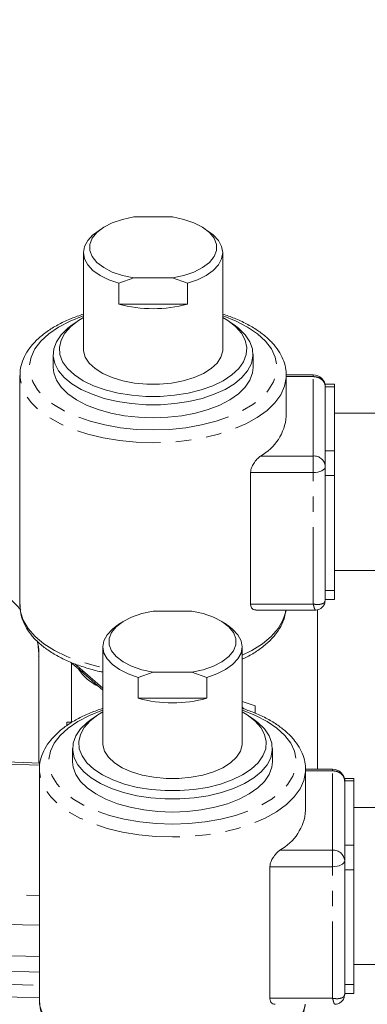
# Model space of a CAD drawing. Units: millimetres. Extents: x 11 to 1180, y 5 to 832.
# Drawn here: x 226 to 254, y 273 to 354 of the extents above; entities that cross this region are included whole.
import ezdxf

# ---------------------------------------------------------------- set-up
doc = ezdxf.new("R2010")
doc.units = ezdxf.units.MM
doc.linetypes.add('PHANTOM', pattern=[12.7, 6.35, -1.27, 1.27, -1.27, 1.27, -1.27])
doc.layers.add('SLD-0', color=7, linetype='Continuous')
doc.styles.add('SLDTEXTSTYLE0', font='TXT', dxfattribs={"width": 0.605})
doc.dimstyles.new('SLDDIMSTYLE0', dxfattribs={"dimtxt": 0, "dimasz": 3, "dimexe": 0, "dimexo": 0.0625, "dimgap": 0, "dimtad": 0, "dimtih": 1, "dimtoh": 1, "dimdec": 0, "dimrnd": 1e-09, "dimzin": 0, "dimdsep": 46, "dimtxsty": 'Standard', "dimsah": 1, "dimcen": 0.09, "dimadec": 0, "dimazin": 0, "dimtfac": 3, "dimtdec": 0, "dimtofl": 0, "dimtmove": 0, "dimatfit": 3, "dimfxl": 1, "dimfrac": 2, "dimtolj": 1, "dimtzin": 0, "dimarcsym": 0})
doc.dimstyles.new('SLDDIMSTYLE6', dxfattribs={"dimtxt": 3, "dimasz": 3, "dimexe": 0, "dimexo": 0.0625, "dimgap": 0.75, "dimtad": 0, "dimlfac": 2, "dimrnd": 1e-09, "dimzin": 12, "dimdsep": 46, "dimtxsty": 'SLDTEXTSTYLE0', "dimsah": 1, "dimcen": 0.09, "dimadec": 0, "dimazin": 0, "dimtfac": 1, "dimtdec": 3, "dimtofl": 0, "dimtmove": 0, "dimatfit": 3, "dimfxl": 1, "dimfrac": 2, "dimtolj": 1, "dimtzin": 12, "dimarcsym": 0})

# ---------------------------------------------------------------- blocks, each defined once
blk = doc.blocks.new('*D64')
at = {"layer": 'SLD-0'}
for p, q in [((108.321, 341.823), (108.321, 423.81)), ((299.674, 232.331), (299.674, 423.81)), ((108.321, 420.635), (196.11, 420.635)), ((299.674, 420.635), (211.886, 420.635))]:
    blk.add_line(p, q, dxfattribs=at)
for points in [[(108.321, 420.635), (111.321, 420.174), (111.321, 421.097)], [(299.674, 420.635), (296.674, 421.097), (296.674, 420.174)]]:
    blk.add_solid(points, dxfattribs=at)
at = {"layer": 'SLD-0', "insert": (197.697, 422.204), "char_height": 3, "attachment_point": 1, "style": 'SLDTEXTSTYLE0'}
blk.add_mtext('382.71', dxfattribs=at)

msp = doc.modelspace()

# ---------------------------------------------------------------- linework, layer by layer
at = {"color": 7, "linetype": 'Continuous', "lineweight": 15}
for p, q in [((235.068328, 337.867969), (238.269888, 337.867969)), ((232.412435, 336.894521), (232.007034, 336.610847)), ((241.331182, 336.610847), (240.925781, 336.894521)), ((230.9191, 334.91067), (230.9191, 326.927663)), ((242.419101, 326.927663), (242.419101, 334.91067)), ((235.068328, 332.816401), (233.829654, 332.384893)), ((233.829654, 330.658832), (233.829654, 332.384893)), ((238.269888, 332.816401), (235.068328, 332.816401)), ((239.508561, 332.384893), (238.269888, 332.816401)), ((239.508561, 330.658832), (239.508561, 332.384893)), ((239.508561, 330.658832), (233.829654, 330.658832)), ((230.385445, 329.219208), (229.980044, 328.935535)), ((243.358157, 328.935535), (242.952771, 329.219208)), ((228.419102, 326.496148), (228.419102, 325.417363)), ((244.919099, 325.417363), (244.919099, 326.496148)), ((225.669108, 324.747042), (225.669108, 305.749302)), ((225.670419, 324.661226), (225.669108, 324.747042)), ((249.893106, 324.800433), (247.649096, 324.800433)), ((247.669108, 324.747042), (247.668735, 324.701325)), ((247.669108, 321.379938), (247.669108, 324.747042)), ((251.643099, 324.034655), (250.893108, 324.034655)), ((250.893108, 323.829198), (250.893108, 324.034655)), ((250.893108, 318.525062), (250.893108, 323.829198)), ((251.643099, 324.034655), (251.643099, 323.829198)), ((251.643099, 318.525062), (251.643099, 323.829198)), ((263.893105, 321.635933), (251.643099, 321.635933)), ((250.893108, 316.472785), (250.893108, 318.525062)), ((251.643099, 318.525062), (251.643099, 316.472785)), ((244.715847, 305.849773), (244.715847, 316.728243)), ((250.893108, 316.472785), (250.893108, 306.979475)), ((251.643099, 306.979475), (251.643099, 316.472785)), ((251.643099, 308.635936), (255.901686, 308.635936)), ((250.893108, 306.390182), (250.893108, 306.979475)), ((251.643099, 306.979475), (251.643099, 306.237211)), ((250.851251, 306.069882), (250.893108, 306.171452)), ((250.893108, 306.171452), (250.893108, 306.390182)), ((250.893108, 306.237211), (251.643099, 306.237211)), ((225.669734, 305.808612), (225.669108, 305.749302)), ((245.156832, 305.354932), (250.109963, 305.354932)), ((250.239111, 292.202694), (250.239111, 305.382022)), ((236.668326, 305.270233), (239.869885, 305.270233)), ((234.012432, 304.296789), (233.607031, 304.013116)), ((242.931179, 304.013116), (242.525778, 304.296789)), ((232.519112, 302.312938), (232.519112, 294.329928)), ((244.019098, 294.329928), (244.019098, 302.312938)), ((227.221302, 292.703738), (227.221302, 301.651948)), ((229.882188, 301.034698), (230.693854, 300.324527)), ((229.93911, 300.984894), (229.93911, 296.058634)), ((230.693511, 300.324091), (230.943806, 300.103878)), ((230.945654, 300.104213), (232.519112, 298.72751)), ((236.668326, 300.218669), (235.429652, 299.787157)), ((235.429652, 298.0611), (235.429652, 299.787157)), ((239.869885, 300.218669), (236.668326, 300.218669)), ((241.108559, 299.787157), (239.869885, 300.218669)), ((241.108559, 298.0611), (241.108559, 299.787157)), ((241.108559, 298.0611), (235.429652, 298.0611)), ((244.019098, 297.798836), (245.087035, 297.437609)), ((244.166515, 297.182531), (244.019098, 297.320699)), ((231.985442, 296.621473), (231.580041, 296.337803)), ((244.958169, 296.337803), (244.552768, 296.621473)), ((229.545407, 296.098714), (229.93911, 296.098714)), ((229.545407, 295.809363), (229.545407, 296.098714)), ((230.0191, 293.898416), (230.0191, 292.819631)), ((246.519111, 292.819631), (246.519111, 293.898416)), ((222.2412, 292.877645), (227.334015, 292.6998)), ((227.269105, 292.14931), (227.269105, 273.15157)), ((227.270417, 292.063494), (227.269105, 292.14931)), ((251.493103, 292.202694), (249.249108, 292.202694)), ((249.269105, 292.14931), (249.268733, 292.10359)), ((249.269105, 288.782207), (249.269105, 292.14931)), ((253.243111, 291.436923), (252.493105, 291.436923)), ((252.493105, 291.231466), (252.493105, 291.436923)), ((252.493105, 285.927327), (252.493105, 291.231466)), ((253.243111, 291.436923), (253.243111, 291.231466)), ((253.243111, 285.927327), (253.243111, 291.231466)), ((265.493102, 289.038201), (253.243111, 289.038201)), ((252.493105, 283.875049), (252.493105, 285.927327)), ((253.243111, 285.927327), (253.243111, 283.875049)), ((246.315844, 273.252041), (246.315844, 284.130507)), ((252.493105, 283.875049), (252.493105, 274.381743)), ((253.243111, 274.381743), (253.243111, 283.875049)), ((253.243111, 276.038201), (257.501684, 276.038201)), ((252.493105, 273.792447), (252.493105, 274.381743)), ((253.243111, 274.381743), (253.243111, 273.639477)), ((252.451248, 273.472146), (252.493105, 273.573718)), ((252.493105, 273.573718), (252.493105, 273.792447)), ((252.493105, 273.639477), (253.243111, 273.639477)), ((227.269731, 273.210879), (227.269105, 273.15157))]:
    msp.add_line(p, q, dxfattribs=at)
at = {"color": 8, "linetype": 'PHANTOM', "lineweight": 0}
for p, q in [((249.893106, 324.663454), (247.669108, 324.663454)), ((249.893106, 324.663454), (249.893106, 324.800433)), ((249.893106, 318.096423), (249.893106, 324.663454)), ((251.643099, 323.829198), (250.893108, 323.829198)), ((250.893108, 318.525062), (251.643099, 318.525062)), ((245.543219, 318.096423), (249.893106, 318.096423)), ((249.893106, 316.728243), (249.893106, 318.096423)), ((249.893106, 316.728243), (244.715847, 316.728243)), ((249.893106, 305.849773), (249.893106, 316.728243)), ((251.643099, 316.472785), (250.893108, 316.472785)), ((250.893108, 306.979475), (251.643099, 306.979475)), ((244.715847, 305.849773), (249.893106, 305.849773)), ((230.206824, 300.909867), (230.590082, 300.574535)), ((230.841882, 300.354221), (232.519112, 298.886721)), ((227.301426, 292.527111), (218.343235, 292.839934)), ((251.493103, 292.065722), (249.269105, 292.065722)), ((251.493103, 292.065722), (251.493103, 292.202694)), ((251.493103, 285.498691), (251.493103, 292.065722)), ((253.243111, 291.231466), (252.493105, 291.231466)), ((252.493105, 285.927327), (253.243111, 285.927327)), ((247.143231, 285.498691), (251.493103, 285.498691)), ((251.493103, 284.130507), (251.493103, 285.498691)), ((251.493103, 284.130507), (246.315844, 284.130507)), ((251.493103, 273.252041), (251.493103, 284.130507)), ((253.243111, 283.875049), (252.493105, 283.875049)), ((227.269105, 276.699879), (182.339653, 278.053967)), ((227.269105, 275.416845), (182.33712, 276.771008)), ((252.493105, 274.381743), (253.243111, 274.381743)), ((246.315844, 273.252041), (251.493103, 273.252041))]:
    msp.add_line(p, q, dxfattribs=at)
at = {"color": 7, "linetype": 'Continuous', "lineweight": 15, "flags": 128}
for points in [[(235.068328, 337.867969), (234.134458, 337.664702), (233.295686, 337.374301), (232.58347, 337.007673), (232.024513, 336.578557), (231.63981, 336.10306), (231.443785, 335.599021), (231.443785, 335.085348), (231.63981, 334.581309), (232.024513, 334.105813), (232.58347, 333.676697), (233.295686, 333.310069), (234.134458, 333.019668), (235.068328, 332.816401)], [(238.269888, 332.816401), (239.203743, 333.019668), (240.04253, 333.310069), (240.754746, 333.676697), (241.313688, 334.105813), (241.698391, 334.581309), (241.894431, 335.085348), (241.894431, 335.599021), (241.698391, 336.10306), (241.313688, 336.578557), (240.754746, 337.007673), (240.04253, 337.374301), (239.203743, 337.664702), (238.269888, 337.867969)], [(233.829654, 332.384893), (232.999287, 332.674534), (232.281945, 333.033056), (231.699727, 333.449395), (231.270559, 333.910742), (231.007643, 334.40289), (230.9191, 334.91067), (231.007643, 335.418456), (231.270559, 335.910597), (231.699727, 336.371944), (232.007034, 336.610847)], [(241.331182, 336.610847), (241.638474, 336.371944), (242.067657, 335.910597), (242.330558, 335.418456), (242.419101, 334.91067), (242.330558, 334.40289), (242.067657, 333.910742), (241.638474, 333.449395), (241.056256, 333.033056), (240.338914, 332.674534), (239.508561, 332.384893)], [(243.358157, 328.935535), (243.711255, 328.667187), (244.261957, 328.126096), (244.650848, 327.550256), (244.869612, 326.951959), (244.9136, 326.34394), (244.781874, 325.739169), (244.477234, 325.150536), (244.006179, 324.590572), (243.378751, 324.07123), (242.608316, 323.603564), (241.711281, 323.19756), (240.706809, 322.861851), (239.616267, 322.603599), (238.462902, 322.428317), (237.271316, 322.33973), (236.0669, 322.33973), (234.875299, 322.428317), (233.721949, 322.603599), (232.631407, 322.861851), (231.62692, 323.19756), (230.7299, 323.603564), (229.959465, 324.07123), (229.332037, 324.590572), (228.860981, 325.150536), (228.556342, 325.739169), (228.424616, 326.34394), (228.468604, 326.951959), (228.687368, 327.550256), (229.076244, 328.126096), (229.626961, 328.667187), (229.980044, 328.935535)], [(230.9191, 329.552532), (230.505578, 329.301008), (229.860641, 328.797915), (229.375265, 328.250983), (229.060866, 327.673034), (228.924788, 327.077613), (228.970237, 326.478684), (229.196138, 325.890274), (229.597203, 325.326176), (230.164028, 324.799621), (230.883322, 324.32294), (231.738232, 323.907309), (232.708715, 323.562482), (233.772017, 323.296526), (234.903238, 323.115685), (236.075855, 323.024192), (237.26236, 323.024192), (238.434963, 323.115685), (239.566184, 323.296526), (240.629501, 323.562482), (241.599984, 323.907309), (242.454894, 324.32294), (243.174187, 324.799621), (243.741013, 325.326176), (244.142063, 325.890274), (244.367964, 326.478684), (244.413413, 327.077613), (244.27735, 327.673034), (243.962936, 328.250983), (243.477575, 328.797915), (242.832623, 329.301008), (242.419101, 329.552532)], [(230.9191, 326.927663), (230.924897, 326.797345), (231.063269, 326.281318), (231.381826, 325.786063), (231.870316, 325.327502), (232.513032, 324.920372), (233.289338, 324.57775), (234.174274, 324.310662), (235.139392, 324.12769), (236.153684, 324.034707), (237.184532, 324.034707), (238.198824, 324.12769), (239.163942, 324.310662), (240.048878, 324.57775), (240.825168, 324.920372), (241.4679, 325.327502), (241.95639, 325.786063), (242.274947, 326.281318), (242.413319, 326.797345), (242.419101, 326.927663)], [(236.6691, 321.249821), (235.467888, 321.294234), (234.292291, 321.426527), (233.167342, 321.643875), (232.117019, 321.941645), (231.163717, 322.313496), (230.327762, 322.751501), (229.626961, 323.246324), (229.076244, 323.787422), (228.687368, 324.363255), (228.468604, 324.961552), (228.419102, 325.417363)], [(244.919099, 325.417363), (244.869612, 324.961552), (244.650848, 324.363255), (244.261957, 323.787422), (243.711255, 323.246324), (243.010439, 322.751501), (242.174483, 322.313496), (241.221182, 321.941645), (240.170873, 321.643875), (239.045925, 321.426527), (237.870313, 321.294234), (236.6691, 321.249821)], [(236.668326, 305.270233), (235.734455, 305.066967), (234.895683, 304.776569), (234.183468, 304.409937), (233.62451, 303.980825), (233.239807, 303.505329), (233.043782, 303.001289), (233.043782, 302.487613), (233.239807, 301.983574), (233.62451, 301.508078), (234.183468, 301.078965), (234.895683, 300.712333), (235.734455, 300.421936), (236.668326, 300.218669)], [(239.869885, 300.218669), (240.803755, 300.421936), (241.642527, 300.712333), (242.354743, 301.078965), (242.9137, 301.508078), (243.298404, 301.983574), (243.494428, 302.487613), (243.494428, 303.001289), (243.298404, 303.505329), (242.9137, 303.980825), (242.354743, 304.409937), (241.642527, 304.776569), (240.803755, 305.066967), (239.869885, 305.270233)], [(235.429652, 299.787157), (234.599284, 300.076802), (233.881957, 300.435321), (233.299724, 300.851663), (232.870556, 301.31301), (232.607655, 301.805155), (232.519112, 302.312938), (232.607655, 302.820721), (232.870556, 303.312865), (233.299724, 303.774213), (233.607031, 304.013116)], [(242.931179, 304.013116), (243.238486, 303.774213), (243.667654, 303.312865), (243.930556, 302.820721), (244.019098, 302.312938), (243.930556, 301.805155), (243.667654, 301.31301), (243.238486, 300.851663), (242.656253, 300.435321), (241.938926, 300.076802), (241.108559, 299.787157)], [(232.519112, 296.954797), (232.10559, 296.703276), (231.460638, 296.200183), (230.975262, 295.653251), (230.660863, 295.075302), (230.524785, 294.479882), (230.570234, 293.880948), (230.796136, 293.292538), (231.1972, 292.72844), (231.764026, 292.201882), (232.48332, 291.725205), (233.338229, 291.309578), (234.308712, 290.964746), (235.372029, 290.698794), (236.503236, 290.51795), (237.675853, 290.426457), (238.862358, 290.426457), (240.034975, 290.51795), (241.166182, 290.698794), (242.229499, 290.964746), (243.199981, 291.309578), (244.054891, 291.725205), (244.774185, 292.201882), (245.34101, 292.72844), (245.742075, 293.292538), (245.967976, 293.880948), (246.013425, 294.479882), (245.877348, 295.075302), (245.562933, 295.653251), (245.077572, 296.200183), (244.43262, 296.703276), (244.019098, 296.954797)], [(244.958169, 296.337803), (245.311252, 296.069456), (245.861955, 295.528361), (246.250845, 294.952524), (246.469609, 294.354224), (246.513597, 293.746208), (246.381871, 293.141437), (246.077232, 292.5528), (245.606176, 291.992841), (244.978748, 291.473494), (244.208313, 291.005832), (243.311293, 290.599824), (242.306806, 290.264116), (241.216264, 290.005868), (240.0629, 289.830581), (238.871313, 289.741994), (237.666897, 289.741994), (236.475311, 289.830581), (235.321946, 290.005868), (234.231405, 290.264116), (233.226917, 290.599824), (232.329897, 291.005832), (231.559462, 291.473494), (230.932034, 291.992841), (230.460979, 292.5528), (230.156339, 293.141437), (230.024613, 293.746208), (230.068601, 294.354224), (230.287365, 294.952524), (230.676256, 295.528361), (231.226958, 296.069456), (231.580041, 296.337803)], [(232.519112, 294.329928), (232.524894, 294.199613), (232.663266, 293.683582), (232.981823, 293.188331), (233.470313, 292.729766), (234.11303, 292.322637), (234.889336, 291.980018), (235.774271, 291.71293), (236.739389, 291.529955), (237.753681, 291.436975), (238.784529, 291.436975), (239.798821, 291.529955), (240.76394, 291.71293), (241.648875, 291.980018), (242.425181, 292.322637), (243.067898, 292.729766), (243.556387, 293.188331), (243.874944, 293.683582), (244.013317, 294.199613), (244.019098, 294.329928)], [(238.269098, 288.65209), (237.0679, 288.696503), (235.892288, 288.828791), (234.76734, 289.04614), (233.717017, 289.343913), (232.76373, 289.715764), (231.92776, 290.153769), (231.226958, 290.648592), (230.676256, 291.189687), (230.287365, 291.76552), (230.068601, 292.36382), (230.0191, 292.819631)], [(246.519111, 292.819631), (246.469609, 292.36382), (246.250845, 291.76552), (245.861955, 291.189687), (245.311252, 290.648592), (244.610451, 290.153769), (243.774481, 289.715764), (242.821194, 289.343913), (241.770871, 289.04614), (240.645922, 288.828791), (239.47031, 288.696503), (238.269098, 288.65209)]]:
    msp.add_lwpolyline(points, dxfattribs=at)
at = {"color": 8, "linetype": 'PHANTOM', "lineweight": 0, "flags": 128}
for points in [[(230.9191, 329.687395), (230.883143, 329.674983), (229.811333, 329.247424), (228.861905, 328.751506), (228.051789, 328.196095), (227.395467, 327.591085), (226.904608, 326.947288), (226.588018, 326.276192), (226.451315, 325.589755), (226.496942, 324.900248), (226.72411, 324.219958), (227.128736, 323.561036), (227.703608, 322.93524), (228.438474, 322.353729), (229.320205, 321.826891), (230.333097, 321.364113), (231.459044, 320.973673), (232.677959, 320.662522), (233.968101, 320.436218), (235.306449, 320.2988), (236.6691, 320.252718)], [(236.6691, 320.252718), (238.031767, 320.2988), (239.3701, 320.436218), (240.660242, 320.662522), (241.879172, 320.973673), (243.005119, 321.364113), (244.017996, 321.826891), (244.899742, 322.353729), (245.634608, 322.93524), (246.20948, 323.561036), (246.614106, 324.219958), (246.841259, 324.900248), (246.886901, 325.589755), (246.750198, 326.276192), (246.433593, 326.947288), (245.942749, 327.591085), (245.286412, 328.196095), (244.476311, 328.751506), (243.526868, 329.247424), (242.455072, 329.674983), (242.419101, 329.687395)], [(236.6691, 319.190324), (235.262461, 319.235944), (233.878903, 319.372059), (232.541166, 319.596426), (231.271214, 319.905372), (230.089895, 320.293815), (229.016594, 320.755379), (228.068955, 321.282485), (227.262534, 321.866484), (226.610563, 322.497779), (226.123757, 323.166006), (225.810103, 323.860192), (225.674756, 324.568943), (225.670419, 324.661226)], [(247.668735, 324.701325), (247.66346, 324.568943), (247.528098, 323.860192), (247.214459, 323.166006), (246.727638, 322.497779), (246.075682, 321.866484), (245.269246, 321.282485), (244.321607, 320.755379), (243.248321, 320.293815), (242.067001, 319.905372), (240.797035, 319.596426), (239.459298, 319.372059), (238.075755, 319.235944), (236.6691, 319.190324)], [(250.893108, 317.2334), (250.873886, 317.134843), (250.816978, 317.040079), (250.724576, 316.952748), (250.600211, 316.876197), (250.448681, 316.813377), (250.275783, 316.766695), (250.088192, 316.737947), (249.893106, 316.728243)], [(225.669108, 305.749302), (225.719936, 305.215732), (225.944899, 304.512819), (226.345949, 303.830208), (226.916514, 303.179109), (227.647207, 302.570214), (228.526048, 302.013518), (229.538597, 301.518162), (230.668224, 301.092283), (231.896378, 300.742873), (232.519112, 300.603212)], [(244.019098, 301.615116), (244.812168, 302.013518), (245.690994, 302.570214), (246.421702, 303.179109), (246.992252, 303.830208), (247.393317, 304.512819), (247.61828, 305.215732), (247.641362, 305.354932)], [(232.519112, 297.089664), (232.483141, 297.077251), (231.41133, 296.649688), (230.461903, 296.153774), (229.651801, 295.598359), (228.995464, 294.993353), (228.50462, 294.349556), (228.188015, 293.678452), (228.051312, 292.992023), (228.096954, 292.302513), (228.324107, 291.622226), (228.728734, 290.963304), (229.303605, 290.337504), (230.038471, 289.755997), (230.920218, 289.229156), (231.933094, 288.766382), (233.059041, 288.375938), (234.277956, 288.064786), (235.568098, 287.838486), (236.906446, 287.701068), (238.269098, 287.654986)], [(238.269098, 287.654986), (239.631764, 287.701068), (240.970112, 287.838486), (242.260255, 288.064786), (243.47917, 288.375938), (244.605116, 288.766382), (245.617993, 289.229156), (246.499739, 289.755997), (247.234605, 290.337504), (247.809477, 290.963304), (248.214103, 291.622226), (248.441256, 292.302513), (248.486898, 292.992023), (248.350195, 293.678452), (248.03359, 294.349556), (247.542746, 294.993353), (246.886409, 295.598359), (246.076308, 296.153774), (245.126865, 296.649688), (244.05507, 297.077251), (244.019098, 297.089664)], [(238.269098, 286.592593), (236.862458, 286.638213), (235.4789, 286.774324), (234.141163, 286.998694), (232.871212, 287.307636), (231.689892, 287.69608), (230.616592, 288.157647), (229.668952, 288.684753), (228.862531, 289.268748), (228.210561, 289.900043), (227.723755, 290.568271), (227.4101, 291.26246), (227.274753, 291.971208), (227.270417, 292.063494)], [(249.268733, 292.10359), (249.263458, 291.971208), (249.12811, 291.26246), (248.814456, 290.568271), (248.32765, 289.900043), (247.675679, 289.268748), (246.869258, 288.684753), (245.921619, 288.157647), (244.848318, 287.69608), (243.666999, 287.307636), (242.397047, 286.998694), (241.05931, 286.774324), (239.675752, 286.638213), (238.269098, 286.592593)], [(252.493105, 284.635664), (252.473883, 284.537113), (252.41699, 284.44235), (252.324573, 284.355014), (252.200208, 284.278465), (252.048678, 284.215641), (251.875795, 284.16896), (251.688189, 284.140214), (251.493103, 284.130507)], [(227.269105, 273.15157), (227.319933, 272.617997), (227.544896, 271.915083), (227.945946, 271.232474), (228.516511, 270.581375), (229.247205, 269.972478), (230.126045, 269.415783), (231.138594, 268.920428), (232.268221, 268.494549), (233.49639, 268.145139), (234.802909, 267.877934), (236.166365, 267.697321), (237.564332, 267.606268), (238.973878, 267.606268), (240.371845, 267.697321), (241.735302, 267.877934), (243.04182, 268.145139), (244.269989, 268.494549), (245.399616, 268.920428), (246.412165, 269.415783), (247.291006, 269.972478), (248.021699, 270.581375), (248.592265, 271.232474), (248.993314, 271.915083), (249.218277, 272.617997), (249.241359, 272.757198)]]:
    msp.add_lwpolyline(points, dxfattribs=at)
at = {"color": 7, "linetype": 'Continuous', "lineweight": 15}
for centre, radius, start, end in [((236.669108, 341.01613), 10.739466, 254.66903466, 285.33096534), ((249.893105, 323.800429), 1, 0.26333748, 90), ((243.519622, 321.73654), 4.164781, 299.07035226, 355.08813893), ((233.710437, 302.498246), 3.778314, 212.29313161, 245.33785843), ((238.269105, 308.418295), 10.739366, 254.66888967, 285.33111033), ((242.202504, 294.121304), 4.39527, 48.68746931, 48.98316888), ((251.493105, 291.202695), 1, 0.26333748, 90), ((245.119594, 289.138815), 4.164806, 299.07078455, 355.08807306)]:
    msp.add_arc(centre, radius, start, end, dxfattribs=at)
at = {"color": 8, "linetype": 'PHANTOM', "lineweight": 0}
for centre, radius, start, end in [((249.956891, 317.159459), 0.939132, 4.51572446, 93.89448682), ((230.912464, 300.561815), 0.322632, 177.74058892, 227.39539436), ((231.164322, 300.341517), 0.32269, 177.74372962, 227.34035872), ((251.556907, 284.561749), 0.939112, 4.51426571, 93.8957009)]:
    msp.add_arc(centre, radius, start, end, dxfattribs=at)
at = {"color": 7, "linetype": 'Continuous', "lineweight": 15}
for start_param, end_param in [(0.617293798, 2.820227529), (0.033208405, 0.215645387)]:
    msp.add_ellipse((218.331305, 301.820705), major_axis=(8.885099, -0.391429), ratio=0.754078965, start_param=start_param, end_param=end_param, dxfattribs=at)
for points, knots in [([(230.9191, 329.832331), (230.576353, 329.71457), (229.862143, 329.46918), (228.89138, 329.008193), (227.99625, 328.473907), (227.224633, 327.873537), (226.590739, 327.214947), (226.107934, 326.50739), (225.800715, 325.767117), (225.659554, 325.137669), (225.683074, 324.764672), (225.6907, 324.643732)], [0, 0, 0, 0, 0.11110509, 0.23151893, 0.352494667, 0.473958536, 0.595316823, 0.715319082, 0.832385337, 0.94565307, 1, 1, 1, 1]), ([(247.652568, 324.692154), (247.653777, 324.869574), (247.656649, 325.290775), (247.477116, 325.945408), (247.150788, 326.638557), (246.673177, 327.300131), (246.052158, 327.925798), (245.290894, 328.507757), (244.398389, 329.033304), (243.442472, 329.482762), (242.744466, 329.719773), (242.419101, 329.830253)], [0, 0, 0, 0, 0.080179669, 0.190347912, 0.301341052, 0.415061215, 0.532105657, 0.651771412, 0.772795715, 0.894092242, 1, 1, 1, 1]), ([(244.715847, 316.728243), (244.722914, 316.811348), (244.737016, 316.977169), (244.849901, 317.272942), (245.042007, 317.601048), (245.292923, 317.901224), (245.466867, 318.036878), (245.543219, 318.096423)], [0, 0, 0, 0, 0.1524923894, 0.3042689775, 0.5165449074, 0.7877897703, 1, 1, 1, 1]), ([(225.684844, 305.821107), (225.683693, 305.635956), (225.681023, 305.206348), (225.862584, 304.543038), (226.189928, 303.848558), (226.668108, 303.185916), (227.289576, 302.559233), (228.051799, 301.976717), (228.943594, 301.449361), (229.947166, 300.984074), (231.050759, 300.595696), (231.915846, 300.344361), (232.424794, 300.248261), (232.519112, 300.230452)], [0, 0, 0, 0, 0.071423004, 0.165723766, 0.260747195, 0.3581499, 0.458468537, 0.561104486, 0.664954414, 0.769055736, 0.872916426, 0.976448776, 1, 1, 1, 1]), ([(244.019098, 301.295714), (244.159151, 301.359323), (244.638143, 301.576874), (245.3432, 302.019788), (246.119716, 302.618739), (246.753437, 303.280929), (247.229482, 303.991606), (247.537329, 304.687884), (247.60399, 305.151496), (247.633241, 305.354932)], [0, 0, 0, 0, 0.067374869, 0.230427978, 0.394156015, 0.557706229, 0.719327302, 0.876839193, 1, 1, 1, 1]), ([(245.156832, 305.373852), (245.08289, 305.374386), (244.943798, 305.375391), (244.79783, 305.515473), (244.725031, 305.681683), (244.718353, 305.803901), (244.715847, 305.849773)], [0, 0, 0, 0, 0.329278508, 0.619406802, 0.857150879, 1, 1, 1, 1]), ([(250.0787, 305.355159), (250.165311, 305.363751), (250.347562, 305.38183), (250.603282, 305.527744), (250.765962, 305.725799), (250.84991, 305.918731), (250.865742, 306.023758), (250.873692, 306.076491)], [0, 0, 0, 0, 0.222013893, 0.467171136, 0.728590516, 0.863728638, 1, 1, 1, 1]), ([(227.213628, 301.528593), (227.216274, 301.556147), (227.249169, 301.898664), (227.21114, 302.326476), (227.112991, 302.711477), (227.093659, 302.787309)], [0, 0, 0, 0, 0.065641343, 0.815964667, 1, 1, 1, 1]), ([(232.519112, 297.2346), (232.17636, 297.116836), (231.462145, 296.871445), (230.491373, 296.410462), (229.59625, 295.87617), (228.82463, 295.275807), (228.190734, 294.617214), (227.707934, 293.909661), (227.400705, 293.169385), (227.259569, 292.539934), (227.283087, 292.166939), (227.290712, 292.046)], [0, 0, 0, 0, 0.111106303, 0.231519746, 0.352495847, 0.473959476, 0.595317551, 0.715319979, 0.832385884, 0.945653582, 1, 1, 1, 1]), ([(249.252565, 292.094418), (249.253775, 292.27184), (249.256647, 292.693042), (249.077113, 293.347678), (248.750785, 294.04082), (248.273175, 294.7024), (247.652155, 295.328068), (246.890892, 295.910018), (245.998386, 296.435575), (245.042467, 296.885024), (244.344463, 297.12204), (244.019098, 297.232521)], [0, 0, 0, 0, 0.080179886, 0.190347874, 0.301340838, 0.415061067, 0.532105526, 0.651771377, 0.77279562, 0.894092046, 1, 1, 1, 1]), ([(245.104111, 297.422678), (245.104111, 297.327629), (245.104111, 297.144187), (245.104111, 296.932896), (245.104111, 296.831084)], [0, 0, 0, 0, 0.5181444027, 1, 1, 1, 1]), ([(246.315844, 284.130507), (246.322911, 284.213613), (246.337013, 284.379435), (246.449896, 284.675209), (246.642008, 285.003313), (246.892917, 285.303492), (247.066873, 285.439146), (247.143231, 285.498691)], [0, 0, 0, 0, 0.152493147, 0.304269729, 0.516542217, 0.787786922, 1, 1, 1, 1]), ([(227.284841, 273.223371), (227.28369, 273.038222), (227.281021, 272.608614), (227.462581, 271.945306), (227.789926, 271.250821), (228.268109, 270.58819), (228.889558, 269.961473), (229.651869, 269.379072), (230.543378, 268.851327), (231.547964, 268.387435), (232.647773, 267.993891), (233.825416, 267.675038), (235.063977, 267.43393), (236.346208, 267.272839), (237.654483, 267.193291), (238.970882, 267.196028), (240.277284, 267.280959), (241.555751, 267.447149), (242.788821, 267.692888), (243.959848, 268.015834), (245.053066, 268.413236), (246.053579, 268.882119), (246.94721, 269.419456), (247.718637, 270.02171), (248.35374, 270.683006), (248.8294, 271.393923), (249.137341, 272.090141), (249.203991, 272.55376), (249.233238, 272.757198)], [0, 0, 0, 0, 0.027398534, 0.06357352, 0.100025564, 0.137390454, 0.175873764, 0.215246414, 0.255084076, 0.295018651, 0.33486071, 0.37457699, 0.41417881, 0.453693374, 0.493152813, 0.532588648, 0.572032893, 0.611507512, 0.651045483, 0.690683354, 0.730458072, 0.770405625, 0.810546543, 0.85085284, 0.891116011, 0.930903823, 0.969680197, 1, 1, 1, 1]), ([(246.756844, 272.776117), (246.682896, 272.776652), (246.543795, 272.777659), (246.397828, 272.917738), (246.325027, 273.083952), (246.31835, 273.206168), (246.315844, 273.252041)], [0, 0, 0, 0, 0.329282813, 0.619407575, 0.857145922, 1, 1, 1, 1]), ([(251.678712, 272.757425), (251.765319, 272.766018), (251.947564, 272.7841), (252.203276, 272.930016), (252.365984, 273.128054), (252.449903, 273.321001), (252.465738, 273.426025), (252.473689, 273.478757)], [0, 0, 0, 0, 0.222004173, 0.467162786, 0.728591617, 0.863727351, 1, 1, 1, 1])]:
    msp.add_open_spline(points, degree=3, knots=knots, dxfattribs=at)
at = {"color": 8, "linetype": 'PHANTOM', "lineweight": 0}
for points, knots in [([(249.893106, 324.663454), (250.034812, 324.648241), (250.32971, 324.616582), (250.665128, 324.383128), (250.860364, 324.09281), (250.88248, 323.895327), (250.893108, 323.800431)], [0, 0, 0, 0, 0.270260647, 0.562430368, 0.789735244, 1, 1, 1, 1]), ([(249.893106, 305.849773), (250.018789, 305.833432), (250.2161, 305.807778), (250.448451, 305.829174), (250.607664, 305.865171), (250.731299, 305.921504), (250.828243, 305.987039), (250.84418, 306.044421), (250.851251, 306.069882)], [0, 0, 0, 0, 0.281134854, 0.441357685, 0.585234061, 0.736423836, 0.883051117, 1, 1, 1, 1]), ([(250.075705, 305.358716), (250.074085, 305.357592), (250.065992, 305.351975), (250.044603, 305.382103), (250.011222, 305.451004), (249.961759, 305.58867), (249.91982, 305.748174), (249.893106, 305.849773)], [0, 0, 0, 0, 0.048860497, 0.244138196, 0.429943664, 0.636893274, 1, 1, 1, 1]), ([(230.590082, 300.574535), (230.632049, 300.537805), (230.715982, 300.464344), (230.799916, 300.390929), (230.841882, 300.354221)], [0, 0, 0, 0, 0.500000066, 1, 1, 1, 1]), ([(251.493103, 292.065722), (251.634809, 292.050507), (251.929707, 292.018844), (252.265127, 291.785397), (252.46036, 291.495074), (252.482478, 291.297591), (252.493105, 291.202695)], [0, 0, 0, 0, 0.270260432, 0.562429206, 0.789735552, 1, 1, 1, 1]), ([(193.205811, 282.647931), (197.807842, 282.529424), (209.162258, 282.237035), (220.516703, 281.94301), (227.269105, 281.768155)], [0, 0, 0, 0, 0.4053075523, 1, 1, 1, 1]), ([(227.269105, 279.311362), (219.906092, 279.476569), (205.659964, 279.796215), (191.413825, 280.106014), (184.530705, 280.255695)], [0, 0, 0, 0, 0.516843092, 1, 1, 1, 1]), ([(182.33712, 275.880532), (189.951435, 275.615962), (204.928769, 275.095553), (219.906092, 274.577053), (227.269105, 274.322153)], [0, 0, 0, 0, 0.508389244, 1, 1, 1, 1]), ([(227.269105, 273.292625), (217.500066, 273.628599), (202.522715, 274.143696), (187.545414, 274.661664), (182.33712, 274.841785)], [0, 0, 0, 0, 0.652254173, 1, 1, 1, 1]), ([(251.493103, 273.252041), (251.618792, 273.235697), (251.816106, 273.210038), (252.048451, 273.231446), (252.207661, 273.267432), (252.331298, 273.323775), (252.428238, 273.389306), (252.444176, 273.446687), (252.451248, 273.472146)], [0, 0, 0, 0, 0.281146602, 0.441360272, 0.585236308, 0.736424987, 0.883054632, 1, 1, 1, 1]), ([(251.675702, 272.760985), (251.674082, 272.759859), (251.665989, 272.754235), (251.644625, 272.784373), (251.611212, 272.853271), (251.56176, 272.990937), (251.519819, 273.150442), (251.493103, 273.252041)], [0, 0, 0, 0, 0.048867267, 0.244138207, 0.429948229, 0.636895124, 1, 1, 1, 1])]:
    msp.add_open_spline(points, degree=3, knots=knots, dxfattribs=at)

# ---------------------------------------------------------------- dimensions: what is measured, and where the dimension line sits
at = {"layer": 'SLD-0'}
dim = msp.add_linear_dim(base=(108.321255, 420.635078), p1=(299.674305, 231.061275), p2=(108.321255, 340.552698), angle=0, dimstyle='SLDDIMSTYLE6', dxfattribs=at)
dim.commit()
dim.dimension.update_dxf_attribs({"geometry": '*D64', "text_midpoint": (203.99778, 420.635078), "dimtype": 160})

# ---------------------------------------------------------------- leaders
msp.add_leader([(236.843705, 258.889436), (313.197644, 285.658146), (316.197644, 285.658146)], dimstyle='SLDDIMSTYLE0', dxfattribs=at)

doc.saveas('drawing.dxf')
